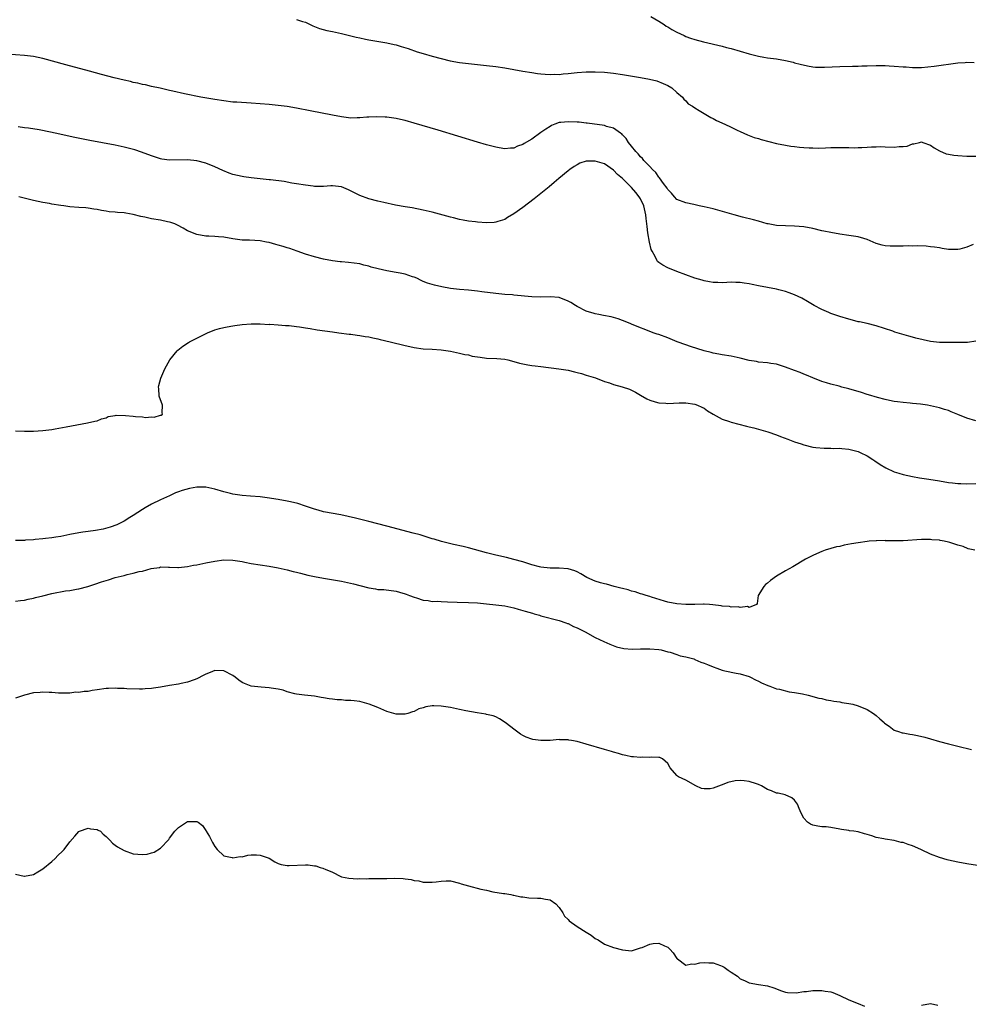
# Model space of a CAD drawing. Units: inches. Extents: x 2592000 to 2595000, y 1503000 to 1506000.
# Drawn here: x 2593580 to 2593790, y 1503689 to 1503906 of the extents above; entities that cross this region are included whole.
import ezdxf

# ---------------------------------------------------------------- set-up
doc = ezdxf.new("R2010")
doc.units = ezdxf.units.IN
doc.header["$MEASUREMENT"] = 0
doc.layers.add('LD25921503_10ft', color=41, linetype='Continuous')

msp = doc.modelspace()

# ---------------------------------------------------------------- linework, layer by layer
at = {"layer": 'LD25921503_10ft'}
for points, elevation in [([(2593641, 1503906.14), (2593642.32, 1503905.68), (2593643, 1503905.49), (2593644.67, 1503904.67), (2593646.11, 1503904.11), (2593647.69, 1503903.69), (2593649, 1503903.42), (2593651, 1503902.99), (2593653, 1503902.5), (2593654.23, 1503902.23), (2593655, 1503902.03), (2593656.25, 1503901.75), (2593657, 1503901.62), (2593661, 1503900.98), (2593662.6, 1503900.6), (2593663, 1503900.51), (2593664.17, 1503900.17), (2593665.68, 1503899.68), (2593667.64, 1503899), (2593669, 1503898.58), (2593671, 1503898), (2593673, 1503897.47), (2593674.97, 1503897), (2593677, 1503896.64), (2593679, 1503896.37), (2593683, 1503895.98), (2593685, 1503895.73), (2593687, 1503895.42), (2593691, 1503894.72), (2593693, 1503894.39), (2593694.21, 1503894.21), (2593695, 1503894.11), (2593695.93, 1503894.07), (2593697, 1503893.96), (2593697.97, 1503894.03), (2593699, 1503894), (2593699.87, 1503894.13), (2593701, 1503894.19), (2593702.31, 1503894.31), (2593703, 1503894.4), (2593705, 1503894.52), (2593707, 1503894.54), (2593709, 1503894.46), (2593711, 1503894.26), (2593713, 1503893.97), (2593717, 1503893.31), (2593718.95, 1503892.95), (2593720.55, 1503892.55), (2593722.01, 1503892.01), (2593723, 1503891.51), (2593723.9, 1503891), (2593725, 1503890), (2593726.25, 1503889), (2593726.56, 1503888.56), (2593727, 1503888.13), (2593727.52, 1503887.52), (2593728.45, 1503887), (2593729, 1503886.6), (2593729.94, 1503886.06), (2593731, 1503885.35), (2593732.47, 1503884.47), (2593733, 1503884.25), (2593733.79, 1503883.79), (2593735.59, 1503883), (2593737, 1503882.32), (2593738.28, 1503881.72), (2593739, 1503881.36), (2593740.63, 1503880.63), (2593741, 1503880.52), (2593742.1, 1503880.1), (2593743, 1503879.85), (2593743.64, 1503879.64), (2593747, 1503878.75), (2593749, 1503878.34), (2593750.18, 1503878.18), (2593751, 1503878.05), (2593752.08, 1503877.92), (2593753, 1503877.87), (2593754.24, 1503877.76), (2593755, 1503877.76), (2593756.27, 1503877.73), (2593757.81, 1503877.81), (2593759, 1503877.84), (2593760.15, 1503877.85), (2593761, 1503877.89), (2593762.17, 1503877.83), (2593763, 1503877.84), (2593764.18, 1503877.82), (2593765, 1503877.83), (2593765.86, 1503877.86), (2593767, 1503877.93), (2593767.98, 1503878.02), (2593769, 1503878.02), (2593769.95, 1503878.05), (2593771, 1503877.98), (2593773, 1503877.93), (2593774.1, 1503878.1), (2593775, 1503878.08), (2593775.84, 1503878.16), (2593777, 1503878.66), (2593777.32, 1503878.68), (2593778.56, 1503879), (2593779, 1503879.09), (2593779.3, 1503879), (2593781, 1503878.39), (2593781.8, 1503877.8), (2593783, 1503877.13), (2593784.49, 1503876.49), (2593785, 1503876.36), (2593786.17, 1503876.17), (2593787, 1503876.06), (2593789, 1503875.97), (2593791, 1503875.97)], 8670), ([(2593719.26, 1503906.74), (2593721, 1503905.76), (2593722.18, 1503905), (2593722.64, 1503904.64), (2593723, 1503904.45), (2593723.89, 1503903.89), (2593725, 1503903.28), (2593726.59, 1503902.59), (2593727, 1503902.38), (2593728.01, 1503901.99), (2593729, 1503901.67), (2593730.86, 1503901.14), (2593735, 1503900.2), (2593735.95, 1503899.95), (2593737, 1503899.69), (2593739, 1503899.12), (2593741, 1503898.52), (2593743, 1503898), (2593744.19, 1503897.81), (2593745, 1503897.66), (2593747, 1503897.41), (2593749, 1503897.08), (2593750.68, 1503896.68), (2593751, 1503896.57), (2593752.24, 1503896.24), (2593753.85, 1503895.85), (2593755, 1503895.69), (2593755.62, 1503895.62), (2593757, 1503895.58), (2593757.59, 1503895.59), (2593761, 1503895.77), (2593763.81, 1503895.81), (2593765, 1503895.8), (2593765.86, 1503895.86), (2593767, 1503895.88), (2593769, 1503895.97), (2593769.94, 1503895.94), (2593771, 1503895.95), (2593771.87, 1503895.87), (2593773, 1503895.83), (2593775, 1503895.65), (2593775.63, 1503895.63), (2593777, 1503895.5), (2593777.52, 1503895.52), (2593779, 1503895.52), (2593781.81, 1503895.81), (2593787, 1503896.51), (2593788.64, 1503896.64), (2593789, 1503896.66), (2593790.64, 1503896.64)], 8660), ([(2593790.43, 1503856.43), (2593789, 1503855.85), (2593787.44, 1503855.44), (2593787, 1503855.35), (2593785.35, 1503855.35), (2593785, 1503855.38), (2593783.59, 1503855.59), (2593783, 1503855.71), (2593781.87, 1503855.87), (2593781, 1503855.98), (2593780.06, 1503856.06), (2593778.14, 1503856.14), (2593777, 1503856.12), (2593776.14, 1503856.14), (2593775, 1503856.11), (2593773, 1503856.08), (2593772.12, 1503856.12), (2593771, 1503856.19), (2593770.34, 1503856.34), (2593769, 1503856.71), (2593767, 1503857.54), (2593766.25, 1503857.75), (2593765, 1503858.15), (2593763, 1503858.48), (2593761, 1503858.75), (2593759, 1503859.08), (2593757.42, 1503859.42), (2593757, 1503859.5), (2593755, 1503859.97), (2593753, 1503860.36), (2593751, 1503860.53), (2593749, 1503860.57), (2593747, 1503860.68), (2593745.16, 1503861), (2593744.96, 1503861.04), (2593743, 1503861.57), (2593741.9, 1503861.9), (2593739.49, 1503862.51), (2593737.69, 1503863), (2593735.61, 1503863.61), (2593733, 1503864.3), (2593731, 1503864.78), (2593729.92, 1503865), (2593728.72, 1503865.28), (2593727, 1503865.63), (2593725, 1503866.41), (2593724.46, 1503867), (2593723.82, 1503867.82), (2593723, 1503868.56), (2593722.86, 1503868.86), (2593722.06, 1503869.94), (2593721.2, 1503871.2), (2593721, 1503871.35), (2593720.35, 1503872.35), (2593719.66, 1503873), (2593719, 1503873.66), (2593717.73, 1503875), (2593717.41, 1503875.41), (2593717, 1503875.8), (2593716.46, 1503876.46), (2593715.92, 1503877), (2593715, 1503878.19), (2593714.31, 1503879), (2593713.84, 1503879.84), (2593713, 1503880.66), (2593712.84, 1503880.84), (2593712.59, 1503881), (2593711, 1503882.14), (2593709.48, 1503882.52), (2593709, 1503882.71), (2593705.2, 1503883.2), (2593705, 1503883.21), (2593703.42, 1503883.42), (2593703, 1503883.44), (2593701, 1503883.56), (2593699.36, 1503883.36), (2593699, 1503883.35), (2593698.03, 1503883), (2593697.29, 1503882.71), (2593697, 1503882.53), (2593696.06, 1503881.94), (2593695, 1503881.15), (2593693, 1503879.72), (2593691.29, 1503878.71), (2593691, 1503878.5), (2593689.85, 1503878.15), (2593689, 1503877.74), (2593688.27, 1503877.73), (2593687, 1503877.59), (2593685.79, 1503877.79), (2593685, 1503877.94), (2593683, 1503878.48), (2593681, 1503879.07), (2593672.3, 1503881.7), (2593667, 1503883.26), (2593665, 1503883.81), (2593664.02, 1503884.02), (2593663, 1503884.26), (2593661, 1503884.54), (2593660.57, 1503884.57), (2593658.63, 1503884.63), (2593657, 1503884.54), (2593656.53, 1503884.53), (2593655, 1503884.39), (2593654.4, 1503884.4), (2593653, 1503884.37), (2593651, 1503884.6), (2593648.98, 1503884.98), (2593644.03, 1503885.97), (2593641, 1503886.54), (2593639, 1503886.88), (2593637, 1503887.16), (2593635, 1503887.36), (2593633, 1503887.51), (2593631, 1503887.65), (2593627.84, 1503887.84), (2593627, 1503887.9), (2593625, 1503888.13), (2593623, 1503888.46), (2593619.9, 1503889), (2593616.29, 1503889.71), (2593613.72, 1503890.28), (2593613, 1503890.46), (2593610.92, 1503890.92), (2593609, 1503891.33), (2593607.66, 1503891.66), (2593607, 1503891.77), (2593606.02, 1503892.02), (2593605, 1503892.23), (2593604.39, 1503892.39), (2593603, 1503892.7), (2593600.74, 1503893.26), (2593597.99, 1503893.99), (2593595.33, 1503894.67), (2593590.07, 1503896.07), (2593585, 1503897.48), (2593583, 1503897.91), (2593581, 1503898.17), (2593577, 1503898.48)], 8680), ([(2593791, 1503835.15), (2593789.14, 1503834.86), (2593789, 1503834.87), (2593787.2, 1503834.8), (2593787, 1503834.83), (2593785.18, 1503834.82), (2593783.14, 1503834.86), (2593783, 1503834.85), (2593781, 1503835.06), (2593779.39, 1503835.39), (2593777.78, 1503835.78), (2593777, 1503836.02), (2593776.22, 1503836.22), (2593773.14, 1503837.14), (2593772.7, 1503837.3), (2593769, 1503838.5), (2593767, 1503839), (2593765.36, 1503839.36), (2593765, 1503839.42), (2593763.76, 1503839.76), (2593763, 1503839.95), (2593761, 1503840.57), (2593759.68, 1503841), (2593759, 1503841.25), (2593758.53, 1503841.47), (2593757, 1503842.11), (2593755.34, 1503843), (2593753.88, 1503843.88), (2593752.6, 1503844.6), (2593751.82, 1503845), (2593751, 1503845.36), (2593749.83, 1503845.83), (2593749, 1503846.1), (2593747.55, 1503846.45), (2593747, 1503846.61), (2593743, 1503847.34), (2593741.61, 1503847.61), (2593741, 1503847.76), (2593739.89, 1503847.89), (2593739, 1503848.08), (2593738.05, 1503848.05), (2593737, 1503848.13), (2593736.05, 1503848.05), (2593735, 1503848), (2593734.05, 1503848.05), (2593733, 1503848.05), (2593732.23, 1503848.23), (2593731, 1503848.42), (2593730.57, 1503848.57), (2593729, 1503849.01), (2593727, 1503849.73), (2593725, 1503850.5), (2593723, 1503851.29), (2593721.87, 1503851.87), (2593721, 1503852.46), (2593720.73, 1503852.73), (2593720.58, 1503853), (2593720.21, 1503853.79), (2593719.52, 1503855), (2593719.34, 1503855.34), (2593718.94, 1503856.94), (2593718.6, 1503859), (2593718.41, 1503860.41), (2593718.37, 1503861), (2593718.21, 1503862.21), (2593718.14, 1503863), (2593717.68, 1503865), (2593717, 1503866.52), (2593716.71, 1503867), (2593715.91, 1503867.91), (2593715, 1503869.05), (2593712.99, 1503871), (2593711.93, 1503871.93), (2593711, 1503872.85), (2593709, 1503874.23), (2593707, 1503874.88), (2593705.14, 1503874.86), (2593705, 1503874.84), (2593703.61, 1503874.39), (2593703, 1503874.07), (2593702.33, 1503873.67), (2593701.4, 1503873), (2593701, 1503872.68), (2593698.93, 1503871), (2593697.89, 1503870.11), (2593696.8, 1503869.2), (2593695, 1503867.73), (2593693.47, 1503866.53), (2593691, 1503864.64), (2593689, 1503863.19), (2593687.61, 1503862.39), (2593687, 1503862.01), (2593685.5, 1503861.5), (2593685, 1503861.35), (2593684.66, 1503861.34), (2593683, 1503861.21), (2593681, 1503861.37), (2593680.56, 1503861.44), (2593679, 1503861.63), (2593677.82, 1503861.82), (2593677, 1503862), (2593675.68, 1503862.32), (2593675, 1503862.47), (2593671, 1503863.58), (2593669, 1503864.07), (2593666.54, 1503864.54), (2593665, 1503864.77), (2593662.87, 1503865.13), (2593660.3, 1503865.7), (2593659, 1503866.03), (2593657, 1503866.57), (2593655, 1503867.28), (2593653.87, 1503867.87), (2593652.52, 1503868.52), (2593651, 1503869.16), (2593649, 1503869.37), (2593648.63, 1503869.37), (2593647, 1503869.23), (2593645.23, 1503869.23), (2593645, 1503869.26), (2593644.69, 1503869.31), (2593643, 1503869.53), (2593641, 1503869.86), (2593640, 1503870), (2593638.34, 1503870.34), (2593635.31, 1503870.69), (2593635, 1503870.74), (2593631, 1503871.17), (2593629.4, 1503871.4), (2593629, 1503871.44), (2593627, 1503871.89), (2593626.19, 1503872.19), (2593624.76, 1503872.76), (2593623, 1503873.61), (2593621, 1503874.4), (2593619, 1503874.93), (2593617, 1503875.15), (2593613, 1503875.04), (2593611.28, 1503875.28), (2593611, 1503875.33), (2593609, 1503876.02), (2593606.84, 1503876.84), (2593605.33, 1503877.33), (2593603, 1503877.93), (2593601, 1503878.36), (2593595.41, 1503879.41), (2593592.06, 1503880.06), (2593590.41, 1503880.41), (2593588.77, 1503880.77), (2593586.75, 1503881.25), (2593584.22, 1503881.78), (2593581.87, 1503882.13), (2593581, 1503882.23), (2593579.55, 1503882.45)], 8690), ([(2593791, 1503817.56), (2593789, 1503818.17), (2593787.02, 1503818.98), (2593785.55, 1503819.55), (2593785, 1503819.81), (2593784.07, 1503820.07), (2593783, 1503820.45), (2593781, 1503820.88), (2593780.31, 1503821), (2593778.8, 1503821.2), (2593777, 1503821.39), (2593776.53, 1503821.47), (2593775, 1503821.58), (2593773.73, 1503821.73), (2593773, 1503821.85), (2593771.94, 1503822.06), (2593771, 1503822.28), (2593769.28, 1503822.72), (2593767.31, 1503823.31), (2593767, 1503823.38), (2593765.77, 1503823.77), (2593763, 1503824.59), (2593761.39, 1503825), (2593760.82, 1503825.18), (2593759, 1503825.65), (2593758.06, 1503825.94), (2593757, 1503826.25), (2593755, 1503827.07), (2593753.66, 1503827.66), (2593753, 1503827.88), (2593752.2, 1503828.2), (2593751, 1503828.63), (2593749, 1503829.42), (2593747, 1503830.03), (2593745.78, 1503830.22), (2593745, 1503830.32), (2593743, 1503830.52), (2593742.61, 1503830.61), (2593741, 1503830.89), (2593739, 1503831.36), (2593737.64, 1503831.64), (2593737, 1503831.79), (2593735, 1503832.14), (2593734.29, 1503832.29), (2593733, 1503832.48), (2593732.61, 1503832.61), (2593731, 1503832.96), (2593728.05, 1503833.95), (2593727, 1503834.33), (2593725.08, 1503835), (2593723, 1503835.83), (2593721, 1503836.57), (2593720.67, 1503836.67), (2593719.75, 1503837), (2593717.76, 1503837.76), (2593717, 1503838.08), (2593715, 1503838.89), (2593714.68, 1503839), (2593713, 1503839.69), (2593712.05, 1503840.05), (2593711, 1503840.32), (2593710.48, 1503840.48), (2593708.82, 1503840.82), (2593707.79, 1503841), (2593707, 1503841.18), (2593706.76, 1503841.24), (2593705, 1503841.78), (2593703, 1503842.76), (2593702.6, 1503843), (2593701.63, 1503843.63), (2593701, 1503843.94), (2593699, 1503844.73), (2593697, 1503844.93), (2593695, 1503844.87), (2593693, 1503844.93), (2593689, 1503845.3), (2593688.68, 1503845.32), (2593687, 1503845.46), (2593685, 1503845.66), (2593681.95, 1503846.05), (2593681, 1503846.19), (2593679.68, 1503846.32), (2593679, 1503846.4), (2593677, 1503846.56), (2593675, 1503846.78), (2593673.11, 1503847.11), (2593671.49, 1503847.49), (2593671, 1503847.62), (2593669.95, 1503847.95), (2593669, 1503848.32), (2593668.53, 1503848.53), (2593667.56, 1503849), (2593667, 1503849.23), (2593666.66, 1503849.34), (2593665, 1503849.92), (2593663.88, 1503850.12), (2593663, 1503850.31), (2593661, 1503850.64), (2593659.08, 1503851.08), (2593657.48, 1503851.48), (2593657, 1503851.69), (2593655.9, 1503851.9), (2593655, 1503852.19), (2593652.51, 1503852.51), (2593651, 1503852.6), (2593650.66, 1503852.66), (2593649, 1503852.83), (2593647, 1503853.22), (2593645, 1503853.73), (2593643, 1503854.34), (2593641.14, 1503855), (2593639.58, 1503855.58), (2593639, 1503855.74), (2593638.05, 1503856.05), (2593637, 1503856.29), (2593636.46, 1503856.46), (2593635, 1503856.87), (2593634.42, 1503857), (2593633, 1503857.28), (2593630.62, 1503857.38), (2593629, 1503857.4), (2593627, 1503857.7), (2593625, 1503858.06), (2593623.83, 1503858.17), (2593623, 1503858.22), (2593621.69, 1503858.31), (2593621, 1503858.33), (2593619, 1503858.7), (2593617, 1503859.5), (2593616.04, 1503860.04), (2593614.74, 1503860.74), (2593614.14, 1503861), (2593613.32, 1503861.32), (2593613, 1503861.39), (2593612.53, 1503861.47), (2593611, 1503861.81), (2593609, 1503862.13), (2593607.52, 1503862.48), (2593606.64, 1503862.64), (2593605, 1503863.08), (2593603.34, 1503863.34), (2593603, 1503863.44), (2593601.52, 1503863.52), (2593601, 1503863.59), (2593599.69, 1503863.69), (2593599, 1503863.81), (2593597.95, 1503863.95), (2593597, 1503864.18), (2593596.27, 1503864.27), (2593595, 1503864.48), (2593594.53, 1503864.53), (2593593, 1503864.61), (2593591, 1503864.79), (2593589.64, 1503865), (2593589, 1503865.08), (2593587, 1503865.37), (2593586.49, 1503865.51), (2593585, 1503865.73), (2593584.02, 1503865.98), (2593583, 1503866.17), (2593581.48, 1503866.52), (2593579.76, 1503867)], 8700), ([(2593579, 1503815.32), (2593581, 1503815.24), (2593583, 1503815.28), (2593585, 1503815.42), (2593587, 1503815.66), (2593587.78, 1503815.78), (2593590.2, 1503816.2), (2593594.9, 1503817.1), (2593596.54, 1503817.46), (2593597, 1503817.55), (2593597.98, 1503818.02), (2593599, 1503818.21), (2593599.48, 1503818.52), (2593601, 1503818.7), (2593601.22, 1503818.78), (2593603.25, 1503818.75), (2593605, 1503818.57), (2593605.51, 1503818.49), (2593607, 1503818.41), (2593607.72, 1503818.28), (2593609, 1503818.42), (2593609.63, 1503818.37), (2593611, 1503818.82), (2593611.17, 1503818.83), (2593611.43, 1503819), (2593611.34, 1503819.34), (2593611.43, 1503821), (2593610.71, 1503823), (2593610.65, 1503824.65), (2593610.57, 1503825), (2593610.62, 1503825.38), (2593611.07, 1503826.93), (2593611.95, 1503829), (2593612.3, 1503829.7), (2593613.09, 1503831), (2593614.7, 1503833), (2593614.85, 1503833.15), (2593615.96, 1503834.04), (2593617.16, 1503834.84), (2593617.42, 1503835), (2593619, 1503835.81), (2593621.38, 1503837), (2593623, 1503837.6), (2593624.06, 1503837.94), (2593625, 1503838.12), (2593625.69, 1503838.31), (2593627, 1503838.48), (2593627.42, 1503838.58), (2593629, 1503838.77), (2593631.03, 1503838.97), (2593633.03, 1503838.97), (2593635, 1503838.84), (2593635.15, 1503838.85), (2593637, 1503838.72), (2593638.58, 1503838.58), (2593639, 1503838.59), (2593639.42, 1503838.58), (2593641, 1503838.36), (2593641.7, 1503838.3), (2593643, 1503838.06), (2593644.07, 1503837.93), (2593645.61, 1503837.61), (2593649, 1503837.17), (2593650.4, 1503837), (2593652.67, 1503836.67), (2593653, 1503836.65), (2593654.42, 1503836.42), (2593655, 1503836.37), (2593656.16, 1503836.16), (2593657, 1503836.05), (2593657.85, 1503835.85), (2593659, 1503835.64), (2593659.5, 1503835.5), (2593661.68, 1503835), (2593665, 1503834.17), (2593666.07, 1503833.93), (2593667, 1503833.7), (2593669, 1503833.42), (2593671, 1503833.35), (2593673, 1503833.22), (2593675, 1503832.9), (2593677, 1503832.49), (2593678.19, 1503832.19), (2593679, 1503832.08), (2593679.84, 1503831.84), (2593681, 1503831.68), (2593681.57, 1503831.57), (2593683, 1503831.41), (2593685.28, 1503831.28), (2593687, 1503831.14), (2593687.67, 1503831), (2593689, 1503830.67), (2593690.27, 1503830.27), (2593691, 1503830.11), (2593692.07, 1503829.93), (2593693, 1503829.75), (2593693.69, 1503829.69), (2593695, 1503829.51), (2593698.94, 1503829.06), (2593701, 1503828.71), (2593702.37, 1503828.37), (2593703, 1503828.19), (2593703.96, 1503827.96), (2593705, 1503827.64), (2593705.51, 1503827.51), (2593707.04, 1503827.04), (2593709, 1503826.24), (2593710.1, 1503825.9), (2593711, 1503825.55), (2593712.95, 1503825.05), (2593714.51, 1503824.51), (2593715.88, 1503823.88), (2593717, 1503823.19), (2593718.4, 1503822.4), (2593719, 1503822.1), (2593720.24, 1503821.76), (2593721, 1503821.51), (2593722.56, 1503821.44), (2593723, 1503821.39), (2593725.49, 1503821.49), (2593727, 1503821.49), (2593729, 1503821.21), (2593729.57, 1503821), (2593730.53, 1503820.53), (2593731, 1503820.33), (2593731.77, 1503819.77), (2593733.03, 1503819.03), (2593735, 1503817.94), (2593736.61, 1503817.39), (2593737, 1503817.23), (2593740.39, 1503816.39), (2593741, 1503816.25), (2593741.97, 1503815.97), (2593743, 1503815.7), (2593745.09, 1503815.09), (2593747, 1503814.46), (2593747.89, 1503814.11), (2593749.52, 1503813.52), (2593751, 1503812.94), (2593752.47, 1503812.47), (2593753, 1503812.29), (2593755, 1503811.77), (2593755.67, 1503811.67), (2593757.5, 1503811.5), (2593759, 1503811.52), (2593759.48, 1503811.48), (2593761, 1503811.5), (2593761.44, 1503811.44), (2593763, 1503811.29), (2593763.25, 1503811.25), (2593765, 1503810.78), (2593765.47, 1503810.53), (2593767, 1503809.8), (2593768.27, 1503809), (2593768.69, 1503808.69), (2593769.88, 1503807.88), (2593771.16, 1503807.16), (2593773, 1503806.32), (2593773.98, 1503805.98), (2593775, 1503805.7), (2593777, 1503805.28), (2593778.54, 1503805), (2593780.64, 1503804.65), (2593783, 1503804.28), (2593785, 1503803.97), (2593785.86, 1503803.86), (2593787, 1503803.74), (2593787.7, 1503803.7), (2593789, 1503803.67), (2593791, 1503803.69)], 8710), ([(2593790.78, 1503789), (2593789.31, 1503789.31), (2593788.21, 1503789.79), (2593787, 1503790.08), (2593785.3, 1503790.7), (2593785, 1503790.75), (2593784, 1503791), (2593783.15, 1503791.15), (2593783, 1503791.2), (2593781.32, 1503791.32), (2593781, 1503791.38), (2593779, 1503791.35), (2593775, 1503791.1), (2593773.08, 1503791.08), (2593771.1, 1503791.1), (2593771, 1503791.11), (2593769.08, 1503791.08), (2593769, 1503791.1), (2593767.43, 1503791), (2593767.04, 1503790.96), (2593765, 1503790.66), (2593763.58, 1503790.42), (2593761.92, 1503790.08), (2593761, 1503789.85), (2593760.28, 1503789.72), (2593757.75, 1503789), (2593757, 1503788.74), (2593756.52, 1503788.52), (2593755, 1503787.86), (2593753.37, 1503787), (2593750.63, 1503785.37), (2593749, 1503784.45), (2593747, 1503783.24), (2593745.68, 1503782.32), (2593745, 1503781.72), (2593744.59, 1503781.41), (2593744.19, 1503781), (2593742.96, 1503779), (2593742.76, 1503777.24), (2593742.6, 1503777), (2593741, 1503776.34), (2593740.6, 1503776.6), (2593739, 1503776.35), (2593738.54, 1503776.54), (2593737, 1503776.43), (2593736.59, 1503776.59), (2593735, 1503776.66), (2593734.75, 1503776.75), (2593732.96, 1503776.96), (2593732.21, 1503777), (2593731, 1503777.1), (2593730.92, 1503777.08), (2593728.99, 1503777.01), (2593727, 1503776.99), (2593725, 1503777.16), (2593723, 1503777.54), (2593722.27, 1503777.73), (2593719.38, 1503778.62), (2593719, 1503778.76), (2593718.22, 1503779), (2593717.34, 1503779.34), (2593717, 1503779.4), (2593715.82, 1503779.82), (2593715, 1503779.99), (2593714.24, 1503780.24), (2593713, 1503780.52), (2593712.64, 1503780.64), (2593711.13, 1503781), (2593709.5, 1503781.5), (2593709, 1503781.59), (2593708.17, 1503781.83), (2593707, 1503782.2), (2593705.15, 1503783), (2593703.82, 1503783.82), (2593703, 1503784.24), (2593702.46, 1503784.46), (2593701, 1503784.89), (2593699, 1503785.03), (2593697, 1503785.04), (2593695, 1503785.27), (2593694.65, 1503785.35), (2593693, 1503785.78), (2593691.88, 1503786.12), (2593691, 1503786.41), (2593689, 1503786.99), (2593687.4, 1503787.4), (2593685, 1503787.94), (2593683, 1503788.46), (2593679, 1503789.56), (2593677.84, 1503789.84), (2593675.72, 1503790.28), (2593673.05, 1503790.95), (2593671.44, 1503791.44), (2593671, 1503791.55), (2593669.9, 1503791.9), (2593668.36, 1503792.36), (2593666.8, 1503792.8), (2593661, 1503794.28), (2593657, 1503795.35), (2593654.06, 1503796.06), (2593650.78, 1503796.78), (2593647, 1503797.49), (2593645.83, 1503797.83), (2593645, 1503798.05), (2593643.43, 1503798.57), (2593643, 1503798.73), (2593641.29, 1503799.29), (2593639.69, 1503799.69), (2593639, 1503799.83), (2593637, 1503800.19), (2593634.57, 1503800.57), (2593633, 1503800.75), (2593630.9, 1503800.9), (2593629, 1503801.07), (2593627, 1503801.38), (2593626.47, 1503801.53), (2593625, 1503801.87), (2593623, 1503802.49), (2593621, 1503802.93), (2593619, 1503802.91), (2593617.4, 1503802.6), (2593615.81, 1503802.19), (2593615, 1503801.85), (2593614.34, 1503801.66), (2593613, 1503801.01), (2593611, 1503800.14), (2593609, 1503799.14), (2593607.64, 1503798.36), (2593607, 1503797.97), (2593605, 1503796.68), (2593604.21, 1503796.21), (2593603, 1503795.44), (2593601.37, 1503794.63), (2593599.92, 1503794.08), (2593598.33, 1503793.67), (2593596.63, 1503793.37), (2593595, 1503793.16), (2593593.84, 1503793), (2593593, 1503792.86), (2593591, 1503792.44), (2593590.33, 1503792.33), (2593589, 1503792.04), (2593587.89, 1503791.89), (2593587, 1503791.72), (2593585.58, 1503791.58), (2593585, 1503791.48), (2593583.34, 1503791.34), (2593583, 1503791.29), (2593581.19, 1503791.19), (2593581, 1503791.17), (2593579, 1503791.15)], 8720), ([(2593579, 1503777.77), (2593580.07, 1503777.93), (2593581, 1503778.01), (2593581.78, 1503778.22), (2593583, 1503778.4), (2593583.43, 1503778.57), (2593585, 1503778.94), (2593587, 1503779.47), (2593590.02, 1503780.02), (2593591, 1503780.14), (2593592.44, 1503780.44), (2593593, 1503780.51), (2593594.98, 1503781.02), (2593596.52, 1503781.48), (2593598.01, 1503782.01), (2593599, 1503782.33), (2593599.53, 1503782.47), (2593601.02, 1503783), (2593603, 1503783.46), (2593603.63, 1503783.63), (2593605, 1503783.91), (2593606.27, 1503784.27), (2593607, 1503784.4), (2593608.96, 1503784.96), (2593610.78, 1503785.22), (2593611, 1503785.31), (2593612.74, 1503785.26), (2593613, 1503785.29), (2593614.82, 1503785.18), (2593615, 1503785.18), (2593617, 1503785.38), (2593618.32, 1503785.68), (2593619, 1503785.81), (2593621, 1503786.24), (2593623, 1503786.62), (2593625, 1503786.88), (2593627, 1503786.84), (2593629, 1503786.5), (2593629.65, 1503786.35), (2593631, 1503786.08), (2593633, 1503785.76), (2593635, 1503785.48), (2593637, 1503785.13), (2593639, 1503784.68), (2593640.32, 1503784.32), (2593641, 1503784.16), (2593641.91, 1503783.91), (2593643.53, 1503783.53), (2593645, 1503783.2), (2593647, 1503782.82), (2593651, 1503782.15), (2593653.6, 1503781.6), (2593655, 1503781.21), (2593657, 1503780.68), (2593658.48, 1503780.48), (2593659, 1503780.37), (2593660.3, 1503780.3), (2593663, 1503779.99), (2593663.74, 1503779.74), (2593665, 1503779.41), (2593665.27, 1503779.27), (2593665.95, 1503779), (2593667, 1503778.61), (2593667.5, 1503778.5), (2593669, 1503777.98), (2593670.09, 1503777.91), (2593671, 1503777.72), (2593672.26, 1503777.74), (2593673, 1503777.67), (2593674.37, 1503777.63), (2593676.48, 1503777.52), (2593679, 1503777.46), (2593681, 1503777.38), (2593687, 1503776.74), (2593689, 1503776.32), (2593689.98, 1503775.98), (2593691, 1503775.7), (2593691.52, 1503775.52), (2593693.1, 1503775.1), (2593693.52, 1503775), (2593694.64, 1503774.64), (2593695, 1503774.54), (2593699, 1503773.5), (2593700.52, 1503773), (2593700.85, 1503772.85), (2593701, 1503772.81), (2593702.19, 1503772.19), (2593703, 1503771.87), (2593703.57, 1503771.57), (2593704.76, 1503771), (2593707, 1503769.77), (2593708.85, 1503768.85), (2593710.24, 1503768.24), (2593711.71, 1503767.71), (2593713.31, 1503767.31), (2593715.17, 1503767.17), (2593717, 1503767.23), (2593717.21, 1503767.22), (2593719, 1503767.25), (2593721, 1503767.11), (2593721.56, 1503767), (2593723, 1503766.61), (2593723.51, 1503766.49), (2593725, 1503765.98), (2593725.71, 1503765.71), (2593727, 1503765.46), (2593728.73, 1503765), (2593728.93, 1503764.93), (2593729, 1503764.91), (2593730.3, 1503764.3), (2593731, 1503764.1), (2593731.75, 1503763.75), (2593733, 1503763.27), (2593733.84, 1503763), (2593735, 1503762.56), (2593735.6, 1503762.4), (2593738.13, 1503761.87), (2593739, 1503761.75), (2593741, 1503761.14), (2593741.29, 1503761), (2593742.39, 1503760.39), (2593743, 1503760.12), (2593743.71, 1503759.71), (2593745.12, 1503759.12), (2593745.51, 1503759), (2593747, 1503758.45), (2593747.68, 1503758.32), (2593749.78, 1503757.78), (2593751, 1503757.6), (2593752.72, 1503757.28), (2593754, 1503757), (2593754.79, 1503756.79), (2593755, 1503756.76), (2593756.35, 1503756.35), (2593757, 1503756.26), (2593757.99, 1503755.99), (2593759, 1503755.84), (2593759.69, 1503755.69), (2593761, 1503755.52), (2593761.43, 1503755.43), (2593763, 1503755.2), (2593763.85, 1503755), (2593765, 1503754.67), (2593767, 1503753.84), (2593768.45, 1503753), (2593768.74, 1503752.74), (2593769, 1503752.56), (2593769.79, 1503751.79), (2593770.74, 1503751), (2593770.85, 1503750.85), (2593771.84, 1503750.16), (2593773, 1503749.28), (2593773.19, 1503749.19), (2593773.9, 1503749), (2593774.71, 1503748.71), (2593775, 1503748.68), (2593776.44, 1503748.44), (2593777, 1503748.37), (2593778.15, 1503748.15), (2593779.75, 1503747.75), (2593781, 1503747.39), (2593783, 1503746.83), (2593785, 1503746.29), (2593787, 1503745.77), (2593790.05, 1503745)], 8730), ([(2593791.41, 1503719.41), (2593789, 1503719.79), (2593787, 1503720.15), (2593785, 1503720.62), (2593784.71, 1503720.71), (2593783, 1503721.18), (2593781, 1503721.96), (2593779, 1503722.91), (2593777.57, 1503723.57), (2593777, 1503723.81), (2593776.07, 1503724.07), (2593775, 1503724.52), (2593774.54, 1503724.54), (2593773, 1503724.98), (2593771, 1503725.22), (2593770.69, 1503725.31), (2593769, 1503725.61), (2593768.04, 1503725.96), (2593767, 1503726.28), (2593766.42, 1503726.42), (2593765, 1503726.84), (2593764.05, 1503727), (2593763.11, 1503727.11), (2593763, 1503727.14), (2593761.37, 1503727.37), (2593761, 1503727.46), (2593759, 1503727.81), (2593757.94, 1503727.94), (2593757, 1503728), (2593756.13, 1503728.13), (2593755, 1503728.35), (2593754.52, 1503728.52), (2593753.83, 1503729), (2593753, 1503729.87), (2593752.44, 1503731), (2593751.99, 1503731.99), (2593751.61, 1503733), (2593751, 1503733.85), (2593750.38, 1503734.38), (2593748.88, 1503735), (2593747.39, 1503735.39), (2593747, 1503735.41), (2593745.92, 1503735.92), (2593745, 1503736.24), (2593743.69, 1503737), (2593743, 1503737.3), (2593742.57, 1503737.43), (2593741, 1503737.97), (2593739.88, 1503738.12), (2593739, 1503738.2), (2593737.88, 1503738.12), (2593736.25, 1503737.75), (2593735, 1503737.21), (2593734.81, 1503737.18), (2593733, 1503736.47), (2593732.37, 1503736.37), (2593731, 1503736.36), (2593730.44, 1503736.44), (2593729.17, 1503737), (2593727, 1503738.24), (2593725.39, 1503739), (2593725.15, 1503739.15), (2593725, 1503739.28), (2593723.51, 1503741), (2593723, 1503741.92), (2593721.86, 1503743), (2593721.27, 1503743.27), (2593721, 1503743.25), (2593719.37, 1503743.37), (2593719, 1503743.3), (2593717.31, 1503743.31), (2593717, 1503743.27), (2593715.43, 1503743.43), (2593715, 1503743.44), (2593713.74, 1503743.74), (2593713, 1503743.87), (2593712.14, 1503744.14), (2593711, 1503744.42), (2593710.57, 1503744.57), (2593709, 1503745), (2593705, 1503746.2), (2593703, 1503746.77), (2593701.73, 1503747), (2593701.12, 1503747.12), (2593701, 1503747.16), (2593699.19, 1503747.19), (2593699, 1503747.22), (2593697.05, 1503747.05), (2593695, 1503747), (2593693.23, 1503747.23), (2593693, 1503747.28), (2593691.74, 1503747.74), (2593691, 1503748.09), (2593690.45, 1503748.45), (2593689.28, 1503749.28), (2593687.11, 1503751), (2593685.82, 1503751.82), (2593685, 1503752.21), (2593684.47, 1503752.47), (2593683, 1503752.77), (2593682.85, 1503752.85), (2593680.9, 1503753.1), (2593678.42, 1503753.58), (2593677, 1503753.89), (2593675, 1503754.3), (2593673, 1503754.61), (2593671.34, 1503754.66), (2593671, 1503754.66), (2593669.57, 1503754.43), (2593669, 1503754.23), (2593668.02, 1503753.98), (2593667, 1503753.42), (2593666.64, 1503753.36), (2593665.6, 1503753), (2593665, 1503752.82), (2593664.81, 1503752.81), (2593663, 1503752.84), (2593661, 1503753.43), (2593660.31, 1503753.69), (2593659, 1503754.28), (2593657.05, 1503755.05), (2593655, 1503755.61), (2593653.74, 1503755.74), (2593653, 1503755.84), (2593651.87, 1503755.87), (2593651, 1503755.96), (2593650.01, 1503756.01), (2593649, 1503756.16), (2593648.24, 1503756.24), (2593647, 1503756.46), (2593646.51, 1503756.51), (2593645, 1503756.77), (2593642.8, 1503757), (2593641, 1503757.25), (2593640.69, 1503757.31), (2593639, 1503757.77), (2593638.12, 1503758.12), (2593637, 1503758.32), (2593635.44, 1503758.56), (2593635, 1503758.66), (2593633.24, 1503758.76), (2593631, 1503758.99), (2593629.57, 1503759.57), (2593629, 1503759.83), (2593628.3, 1503760.3), (2593627.49, 1503761), (2593627, 1503761.33), (2593625, 1503762.37), (2593623, 1503762.46), (2593621.97, 1503762.03), (2593621, 1503761.66), (2593620.58, 1503761.42), (2593619, 1503760.63), (2593618.43, 1503760.43), (2593617, 1503759.9), (2593615.57, 1503759.57), (2593615, 1503759.47), (2593613, 1503759.15), (2593611, 1503758.79), (2593609.45, 1503758.55), (2593609, 1503758.47), (2593607.6, 1503758.4), (2593607, 1503758.34), (2593606.35, 1503758.35), (2593603.55, 1503758.45), (2593603, 1503758.48), (2593601.51, 1503758.49), (2593601, 1503758.53), (2593599.52, 1503758.48), (2593599, 1503758.49), (2593597, 1503758.23), (2593595.93, 1503758.07), (2593595, 1503757.85), (2593594.17, 1503757.83), (2593593, 1503757.61), (2593592.34, 1503757.66), (2593591, 1503757.49), (2593589.46, 1503757.46), (2593588.51, 1503757.49), (2593587, 1503757.62), (2593586.39, 1503757.61), (2593585, 1503757.71), (2593584.4, 1503757.6), (2593583, 1503757.5), (2593581, 1503757.04), (2593579, 1503756.33)], 8740), ([(2593579, 1503717.51), (2593580.92, 1503717.08), (2593581, 1503717.08), (2593583, 1503717.43), (2593583.93, 1503718.07), (2593585, 1503718.68), (2593587, 1503720.35), (2593587.75, 1503721), (2593588.35, 1503721.65), (2593589.37, 1503722.63), (2593589.73, 1503723), (2593591, 1503724.65), (2593592.08, 1503725.92), (2593593, 1503726.92), (2593593.12, 1503727), (2593595, 1503727.68), (2593595.55, 1503727.55), (2593597, 1503727.37), (2593597.26, 1503727.26), (2593597.74, 1503727), (2593598.38, 1503726.38), (2593599, 1503725.84), (2593599.85, 1503725), (2593600.37, 1503724.37), (2593601, 1503723.92), (2593601.52, 1503723.52), (2593603, 1503722.74), (2593605, 1503722.03), (2593607, 1503721.83), (2593608.03, 1503721.97), (2593609, 1503722.21), (2593609.6, 1503722.4), (2593611, 1503723.27), (2593612.82, 1503725.18), (2593613, 1503725.46), (2593614.2, 1503727), (2593615, 1503727.84), (2593616.73, 1503729), (2593617, 1503729.15), (2593618.85, 1503729.15), (2593619, 1503729.17), (2593619.29, 1503729), (2593620.25, 1503728.25), (2593621, 1503727.19), (2593621.09, 1503727.09), (2593621.12, 1503727), (2593621.84, 1503725.84), (2593622.48, 1503724.48), (2593623, 1503723.61), (2593623.55, 1503723), (2593625, 1503721.59), (2593626.81, 1503721.19), (2593627, 1503721.12), (2593628.61, 1503721.39), (2593629, 1503721.36), (2593630.28, 1503721.72), (2593631, 1503721.77), (2593632.22, 1503721.78), (2593633, 1503721.74), (2593635, 1503721.02), (2593636.21, 1503720.21), (2593637, 1503719.88), (2593637.65, 1503719.65), (2593639, 1503719.42), (2593639.4, 1503719.4), (2593643, 1503719.59), (2593643.58, 1503719.58), (2593645, 1503719.39), (2593645.33, 1503719.33), (2593646.24, 1503719), (2593646.86, 1503718.86), (2593647, 1503718.81), (2593647.38, 1503718.62), (2593649, 1503717.96), (2593650.83, 1503717), (2593650.95, 1503716.95), (2593652.61, 1503716.61), (2593654.52, 1503716.52), (2593655, 1503716.56), (2593656.53, 1503716.53), (2593657, 1503716.55), (2593659, 1503716.54), (2593661, 1503716.58), (2593662.64, 1503716.64), (2593664.6, 1503716.6), (2593665, 1503716.51), (2593666.37, 1503716.37), (2593667, 1503716.14), (2593668.02, 1503716.02), (2593669, 1503715.76), (2593669.78, 1503715.78), (2593671, 1503715.73), (2593671.86, 1503715.86), (2593673, 1503715.99), (2593674.05, 1503716.05), (2593675, 1503716.05), (2593677, 1503715.56), (2593677.4, 1503715.4), (2593679, 1503714.93), (2593681.75, 1503714.25), (2593683, 1503713.97), (2593684.35, 1503713.65), (2593686.73, 1503713.27), (2593687, 1503713.24), (2593688.36, 1503713), (2593688.88, 1503712.88), (2593689, 1503712.88), (2593690.52, 1503712.52), (2593691, 1503712.49), (2593692.33, 1503712.33), (2593694.25, 1503712.25), (2593695, 1503712.26), (2593696.01, 1503712.01), (2593697, 1503711.83), (2593698.26, 1503711), (2593699, 1503710.15), (2593699.8, 1503709), (2593700.22, 1503708.22), (2593701, 1503707.55), (2593701.24, 1503707.24), (2593703, 1503705.97), (2593705, 1503704.74), (2593706.05, 1503704.05), (2593707, 1503703.36), (2593707.6, 1503703), (2593709, 1503702.08), (2593711, 1503701.34), (2593713, 1503700.81), (2593715, 1503700.63), (2593716.77, 1503701.23), (2593717, 1503701.26), (2593717.37, 1503701.37), (2593719, 1503702.09), (2593719.78, 1503702.22), (2593721, 1503702.31), (2593722.29, 1503701.71), (2593723, 1503701.42), (2593723.44, 1503701), (2593724.17, 1503700.17), (2593725, 1503698.95), (2593725.13, 1503698.87), (2593727, 1503697.43), (2593728.26, 1503697.74), (2593729, 1503697.7), (2593730.06, 1503697.94), (2593731, 1503698.04), (2593732.04, 1503697.96), (2593733, 1503697.93), (2593734.66, 1503697.34), (2593735, 1503697.23), (2593735.44, 1503697), (2593736.36, 1503696.36), (2593737, 1503695.87), (2593738.38, 1503695), (2593739, 1503694.46), (2593739.97, 1503694.03), (2593741, 1503693.52), (2593743, 1503693.17), (2593745, 1503692.88), (2593746.41, 1503692.41), (2593747, 1503692.25), (2593747.88, 1503691.88), (2593749, 1503691.52), (2593749.43, 1503691.43), (2593751.35, 1503691.35), (2593753, 1503691.66), (2593753.65, 1503691.65), (2593755, 1503691.87), (2593755.82, 1503691.82), (2593757, 1503691.88), (2593757.74, 1503691.74), (2593759, 1503691.56), (2593759.42, 1503691.42), (2593761, 1503690.75), (2593763, 1503689.78), (2593765.02, 1503689), (2593766.43, 1503688.43)], 8750), ([(2593779, 1503688.61), (2593781, 1503688.95), (2593782.65, 1503688.65)], 8750)]:
    msp.add_lwpolyline(points, dxfattribs=dict(at, elevation=elevation))

doc.saveas('drawing.dxf')
